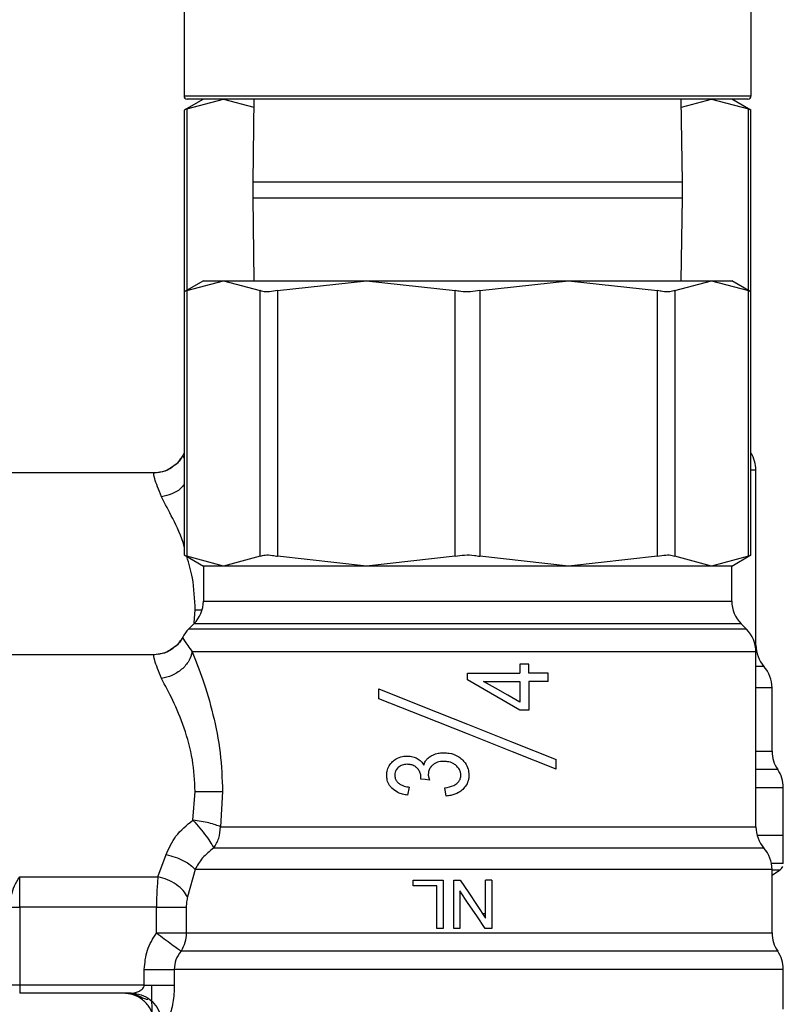
# Model space of a CAD drawing. Extents: x 0.4 to 10.6, y 0.4 to 8.1.
# Drawn here: x 3 to 3.1, y 3.1 to 3.2 of the extents above; entities that cross this region are included whole.
import ezdxf

# ---------------------------------------------------------------- set-up
doc = ezdxf.new("R2010")
doc.units = 0
doc.linetypes.add('SLD-SOLID', pattern=[0])
doc.layers.get('0').update_dxf_attribs({"linetype": 'CONTINUOUS'})

msp = doc.modelspace()

# ---------------------------------------------------------------- linework, layer by layer
at = {"color": 7, "linetype": 'SLD-SOLID'}
for p, q in [((3.01759568465103, 3.212242638043984), (3.01759568465103, 3.197282018870333)), ((3.086887022858245, 3.197282018870333), (3.086887022858245, 3.212242638043984)), ((3.019957870696188, 3.196888311418475), (3.017622377676003, 3.195539902995405)), ((3.017922043547571, 3.195693842550416), (3.022415330307405, 3.196888311418475)), ((3.086493315406386, 3.196888311418475), (3.017989392102888, 3.196888311418475)), ((3.022415330307405, 3.196888311418475), (3.026117682204187, 3.19590410145482)), ((3.026131292713623, 3.196888311418475), (3.025991374329973, 3.186740884642416)), ((3.078491333179302, 3.186740884642416), (3.078351414795651, 3.196888311418475)), ((3.078365025305088, 3.19590410145482), (3.082067377201869, 3.196888311418475)), ((3.082067377201869, 3.196888311418475), (3.086560663961704, 3.195693842550416)), ((3.086860329833272, 3.195539902995405), (3.084524836813086, 3.196888311418475)), ((3.017622377676003, 3.195539902995405), (3.017622377676003, 3.173345034059091)), ((3.086860329833272, 3.173345034059091), (3.086860329833272, 3.195539902995405)), ((3.025991374329973, 3.186740884642416), (3.025991374329973, 3.184840869258222)), ((3.078491333179302, 3.184840869258222), (3.078491333179302, 3.186740884642416)), ((3.025991374329973, 3.184840869258222), (3.026131292713623, 3.174693442482162)), ((3.078351414795651, 3.174693442482162), (3.078491333179302, 3.184840869258222)), ((3.019957870696188, 3.174693442482162), (3.017622377676003, 3.173345034059091)), ((3.017922043547571, 3.173498973614102), (3.022415330307405, 3.174693442482162)), ((3.019957870696188, 3.174693442482162), (3.022415330307405, 3.174693442482162)), ((3.022415330307405, 3.174693442482162), (3.02690861706724, 3.173498973614102)), ((3.022415330307405, 3.174693442482162), (3.03988700047318, 3.174693442482162)), ((3.029039307119993, 3.173498973614102), (3.03988700047318, 3.174693442482162)), ((3.03988700047318, 3.174693442482162), (3.064595707036094, 3.174693442482162)), ((3.03988700047318, 3.174693442482162), (3.050734752492357, 3.173498973614102)), ((3.053748013682906, 3.173498973614102), (3.064595707036094, 3.174693442482162)), ((3.064595707036094, 3.174693442482162), (3.075443400389281, 3.173498973614102)), ((3.064595707036094, 3.174693442482162), (3.082067377201869, 3.174693442482162)), ((3.077574090442035, 3.173498973614102), (3.082067377201869, 3.174693442482162)), ((3.082067377201869, 3.174693442482162), (3.086560663961704, 3.173498973614102)), ((3.082067377201869, 3.174693442482162), (3.084524836813086, 3.174693442482162)), ((3.086860329833272, 3.173345034059091), (3.084524836813086, 3.174693442482162)), ((3.017622377676003, 3.173345034059091), (3.017622377676003, 3.141199328075697)), ((3.017922043547571, 3.173498973614102), (3.017922043547571, 3.141045388520686)), ((3.02690861706724, 3.141045388520686), (3.02690861706724, 3.173498973614102)), ((3.029039307119993, 3.173498973614102), (3.029039307119993, 3.141045388520686)), ((3.050734752492357, 3.141045388520686), (3.050734752492357, 3.173498973614102)), ((3.053748013682906, 3.173498973614102), (3.053748013682906, 3.141045388520686)), ((3.075443400389281, 3.141045388520686), (3.075443400389281, 3.173498973614102)), ((3.077574090442035, 3.173498973614102), (3.077574090442035, 3.141045388520686)), ((3.086560663961704, 3.141045388520686), (3.086560663961704, 3.173498973614102)), ((3.086860329833272, 3.141199328075697), (3.086860329833272, 3.173345034059091)), ((3.017440806440196, 3.153355859642407), (3.017440513110251, 3.153356416969301)), ((3.013938916227664, 3.151219038993808), (2.99456418004627, 3.151219038993808)), ((3.087477554703037, 3.130190156587919), (3.087477554703037, 3.151556779092206)), ((3.017622377676003, 3.141199328075697), (3.019957870696188, 3.139850919652626)), ((3.022415330307405, 3.139850919652626), (3.017922043547571, 3.141045388520686)), ((3.02690861706724, 3.141045388520686), (3.022415330307405, 3.139850919652626)), ((3.03988700047318, 3.139850919652626), (3.029039307119993, 3.141045388520686)), ((3.050734752492357, 3.141045388520686), (3.03988700047318, 3.139850919652626)), ((3.064595707036094, 3.139850919652626), (3.053748013682906, 3.141045388520686)), ((3.075443400389281, 3.141045388520686), (3.064595707036094, 3.139850919652626)), ((3.082067377201869, 3.139850919652626), (3.077574090442035, 3.141045388520686)), ((3.086560663961704, 3.141045388520686), (3.082067377201869, 3.139850919652626)), ((3.084524836813086, 3.139850919652626), (3.086860329833272, 3.141199328075697)), ((3.019957870696188, 3.139850919652626), (3.019957870696188, 3.135576163701638)), ((3.022415330307405, 3.139850919652626), (3.019957870696188, 3.139850919652626)), ((3.03988700047318, 3.139850919652626), (3.022415330307405, 3.139850919652626)), ((3.064595707036094, 3.139850919652626), (3.03988700047318, 3.139850919652626)), ((3.082067377201869, 3.139850919652626), (3.064595707036094, 3.139850919652626)), ((3.084524836813086, 3.139850919652626), (3.082067377201869, 3.139850919652626)), ((3.084524836813086, 3.135576163701638), (3.084524836813086, 3.139850919652626)), ((3.018804790683333, 3.132792286527891), (3.018158232819092, 3.132145787329639)), ((3.086324474690182, 3.132145787329639), (3.085677975491929, 3.132792286527891)), ((3.017440806440196, 3.131160961373099), (3.017440513110251, 3.131161518699994)), ((3.087477554703037, 3.10799525831861), (3.087477554703037, 3.129361880822897)), ((3.013938916227664, 3.1290241407245), (2.99456418004627, 3.1290241407245)), ((3.058619520073516, 3.127847887646009), (3.058619520073516, 3.126753532288096)), ((3.059727309942899, 3.127847887646009), (3.058619520073516, 3.127847887646009)), ((3.059727309942899, 3.126753532288096), (3.059727309942899, 3.127847887646009)), ((3.052241353754638, 3.125934437750346), (3.052241353754638, 3.126753532288096)), ((3.052241353754638, 3.126753532288096), (3.058619520073516, 3.126753532288096)), ((3.058619520073516, 3.122261946841941), (3.052241353754638, 3.125934437750346)), ((3.05418167267324, 3.125759877100219), (3.058619520073516, 3.125759877100219)), ((3.058619520073516, 3.125759877100219), (3.058619520073516, 3.123235450262613)), ((3.062083864053118, 3.126753532288096), (3.059727309942899, 3.126753532288096)), ((3.059727309942899, 3.125759877100219), (3.059727309942899, 3.122261946841941)), ((3.062083864053118, 3.125759877100219), (3.059727309942899, 3.125759877100219)), ((3.062083864053118, 3.125759877100219), (3.062083864053118, 3.126753532288096)), ((3.041414604159506, 3.123649866808571), (3.041414604159506, 3.12483095983115)), ((3.089446091962326, 3.124982083418691), (3.089446033296338, 3.124981966086713)), ((3.089446091962326, 3.117227173004078), (3.089446091962326, 3.124987862018603)), ((3.089446091962326, 3.124983403403442), (3.089446091962326, 3.124983667400392)), ((3.059727309942899, 3.122261946841941), (3.058619520073516, 3.122261946841941)), ((3.063068103349769, 3.1150477608475), (3.063068103349769, 3.116228883203073)), ((3.046514438579117, 3.113825308302709), (3.046527873090587, 3.113979717185631)), ((3.04512464130084, 3.112845087626302), (3.044909806449297, 3.11185814969416)), ((3.049636407847194, 3.111757449524124), (3.049475252375543, 3.112744387456265)), ((3.090824038710835, 3.106927683984654), (3.090824038710835, 3.112779704381615)), ((3.018688690691198, 3.108813648864493), (3.018964890167184, 3.112291867350483)), ((3.02230926219938, 3.112291867350483), (3.022060811736167, 3.10799525831861)), ((3.090824038710835, 3.106927683984654), (3.087625099665252, 3.106927683984654)), ((3.090824038710835, 3.103870247304423), (3.090824038710835, 3.106930441286134)), ((3.088461793999687, 3.105391133735013), (3.086025747474438, 3.105391133735013)), ((3.014413054750375, 3.101875779678017), (3.015420643110629, 3.104597324238502)), ((3.090824038710835, 3.103522768651859), (3.090824038710835, 3.103870247304423)), ((2.99751695660221, 3.101875779678017), (3.014413054750375, 3.101875779678017)), ((2.99751695660221, 3.098199534146319), (2.99751695660221, 3.101875779678017)), ((3.018944122407095, 3.102786950485427), (3.018032980932679, 3.099424949323551)), ((3.089446091962326, 3.102787214482377), (3.089446033296338, 3.102787097150399)), ((3.089446091962326, 3.095032304067764), (3.089446091962326, 3.102792993082289)), ((3.089446091962326, 3.102788505134134), (3.089446091962326, 3.102788769131085)), ((3.089446091962326, 3.102096275797493), (3.090375654557274, 3.102699655493866)), ((3.04557871605533, 3.100768195139594), (3.04557871605533, 3.101465088422357)), ((3.04557871605533, 3.101465088422357), (3.049268630762453, 3.101465088422357)), ((3.048487141123621, 3.100768195139594), (3.04557871605533, 3.100768195139594)), ((3.048487141123621, 3.095559593976466), (3.048487141123621, 3.100768195139594)), ((3.049268630762453, 3.101465088422357), (3.049268630762453, 3.095559593976466)), ((3.050549661297213, 3.095559593976466), (3.050549661297213, 3.101465088422357)), ((3.050549661297213, 3.101465088422357), (3.051351273370255, 3.101465088422357)), ((3.054453061538134, 3.096824462031269), (3.054453061538134, 3.101465088422357)), ((3.05520234354903, 3.101465088422357), (3.054453061538134, 3.101465088422357)), ((3.05520234354903, 3.101465088422357), (3.05520234354903, 3.095559593976466)), ((3.051298884642121, 3.100196172414317), (3.051298884642121, 3.095559593976466)), ((2.99653271730556, 3.098199534146319), (2.99751695660221, 3.098199534146319)), ((3.014232950164292, 3.098199534146319), (2.99751695660221, 3.098199534146319)), ((2.99751695660221, 3.098199534146319), (2.99751695660221, 3.088669830900931)), ((3.014232950164292, 3.095032245401776), (3.014232950164292, 3.098199534146319)), ((3.017870065481359, 3.098199534146319), (3.017870065481359, 3.095032216068781)), ((3.054062346051712, 3.097409097944172), (3.054453061538134, 3.097412764568482)), ((3.049268630762453, 3.095559593976466), (3.048487141123621, 3.095559593976466)), ((3.051298884642121, 3.095559593976466), (3.050549661297213, 3.095559593976466)), ((3.05520234354903, 3.095559593976466), (3.054400731475988, 3.095559593976466)), ((3.01274547401441, 3.088669830900931), (3.01274547401441, 3.090582166142804)), ((3.016402535767721, 3.090582371473765), (3.016402535767721, 3.088669830900931)), ((3.090824038710835, 3.085717054344991), (3.090824038710835, 3.090584835445301)), ((2.99751695660221, 3.088669830900931), (2.99653271730556, 3.088669830900931)), ((3.01274547401441, 3.088669830900931), (2.99751695660221, 3.088669830900931)), ((2.99751695660221, 3.088669830900931), (2.99751695660221, 3.087685562271286)), ((3.011123183421916, 3.087685562271286), (2.99751695660221, 3.087685562271286)), ((3.011638446802883, 3.087763969365521), (3.011729789747681, 3.087635256185759))]:
    msp.add_line(p, q, dxfattribs=at)
at = {"color": 8, "linetype": 'SLD-SOLID'}
for p, q in [((3.01759568465103, 3.197282018870333), (3.086887022858245, 3.197282018870333)), ((3.017922043547571, 3.195693842550416), (3.017922043547571, 3.173518040060511)), ((3.086560663961704, 3.173518040060511), (3.086560663961704, 3.195693842550416)), ((3.052241353754638, 3.186740884642416), (3.025991374329973, 3.186740884642416)), ((3.078491333179302, 3.186740884642416), (3.052241353754638, 3.186740884642416)), ((3.025991374329973, 3.184840869258222), (3.052241353754638, 3.184840869258222)), ((3.052241353754638, 3.184840869258222), (3.078491333179302, 3.184840869258222)), ((3.017440513110251, 3.153356416969301), (3.017622377676003, 3.15300069574529)), ((3.019958457356078, 3.135576163701638), (3.084524836813086, 3.135576163701638)), ((3.018838406295004, 3.132894013352734), (3.018964890167184, 3.134486736286797)), ((3.018964890167184, 3.134486736286797), (3.019727958685485, 3.134486736286797)), ((3.086324474690182, 3.132145787329639), (3.018158819478982, 3.132145787329639)), ((3.085677975491929, 3.132792286527891), (3.018804790683333, 3.132792286527891)), ((3.08738949705362, 3.130190127254924), (3.087477554703037, 3.130190127254924)), ((3.088461793999687, 3.127586032004321), (3.087477554703037, 3.127586032004321)), ((3.090135065336581, 3.115002177374084), (3.087477554703037, 3.115002177374084)), ((3.022060811736167, 3.10799525831861), (3.087477554703037, 3.10799525831861)), ((3.090375654557274, 3.102699655493866), (3.089446091962326, 3.102699655493866))]:
    msp.add_line(p, q, dxfattribs=at)
at = {"color": 7, "linetype": 'SLD-SOLID', "flags": 128}
for points in [[(3.058619520073516, 3.123235450262613), (3.057147766408673, 3.124072643257954), (3.055667682173399, 3.124914588198401), (3.05418167267324, 3.125759877100219)], [(3.041414604159506, 3.12483095983115), (3.046764297026064, 3.122705725715369), (3.052241353754638, 3.120529921517112), (3.05771841048321, 3.11835408798586), (3.063068103349769, 3.116228883203073)], [(3.063068103349769, 3.1150477608475), (3.05771841048321, 3.11717299496328), (3.052241353754638, 3.119348828494533), (3.046764297026064, 3.12152463269279), (3.041414604159506, 3.123649866808571)], [(3.04757523699135, 3.113711173621203), (3.047044251125343, 3.113768314294442), (3.046514438579117, 3.113825308302709)], [(3.051351273370255, 3.101465088422357), (3.052385554755482, 3.099917684964761), (3.053419777474719, 3.098370428172136), (3.054453061538134, 3.096824462031269)], [(3.054400731475988, 3.095559593976466), (3.053367388746585, 3.097104240132582), (3.052333166027347, 3.098650147607461), (3.051298884642121, 3.100196172414317)]]:
    msp.add_lwpolyline(points, dxfattribs=at)
at = {"color": 8, "linetype": 'SLD-SOLID', "flags": 128}
msp.add_lwpolyline([(3.090135065336581, 3.092807279104776), (3.089904097338076, 3.092807279104776), (3.088963388205228, 3.092807279104776), (3.087315695239518, 3.092807279104776), (3.084992815406958, 3.092807279104776), (3.082039452191128, 3.092807279104776), (3.078512452935324, 3.092807279104776), (3.074479635522775, 3.092807279104776), (3.070018791054831, 3.092807279104776), (3.06521568920734, 3.092807279104776), (3.060162787578891, 3.092807279104776), (3.054957413045155, 3.092807279104776), (3.049699767115263, 3.092807279104776), (3.044491048620157, 3.092807279104776), (3.039431517734956, 3.092807279104776), (3.034618560001321, 3.092807279104776), (3.030144867681797, 3.092807279104776), (3.026096621114153, 3.092807279104776), (3.022551611399741, 3.092807279104776), (3.01957818441569, 3.092807279104776), (3.017233598167217, 3.092807308437771)], dxfattribs=at)
at = {"color": 7, "linetype": 'SLD-SOLID'}
for centre, radius, start, end in [((3.017989390695098, 3.197282021404704), 0.0003937007874013077, 180, 270.0000000000008), ((3.086493327702972, 3.197282021404704), 0.0003937007874013077, 270.0000000000008, 0), ((3.02094214660061, 3.151556771159134), 0.003937007874015988, 147.4821316905587, 152.8308521185519), ((3.08354057179746, 3.151556771159134), 0.003937007874015741, 0, 32.51786830944481), ((3.01602088675809, 3.135576169288071), 0.003937007874015297, 315.000008941956, 0), ((3.08846183163998, 3.135576169288071), 0.003937007874016185, 180, 224.9999910580411), ((3.02094214660061, 3.12936188926937), 0.003937007874016212, 134.9999951922147, 152.8308521185461), ((3.08354057179746, 3.12936188926937), 0.003937007874015897, 0, 45.00000480778985), ((3.091414587545491, 3.130190139881673), 0.003937007874015297, 179.9999999742131, 221.4018783778415), ((3.085509075734468, 3.124981968009429), 0.003937007874015618, 0.02469598110274651, 41.47684282358843), ((3.093383091482499, 3.117227107598208), 0.003937007874015552, 179.9760612427592, 214.4116293749833), ((3.086887028490373, 3.112777243600177), 0.003937007874015878, 0.0200380376240187, 34.41138796197431), ((3.091414587545491, 3.107995257991909), 0.003937007874015332, 179.9999999742131, 221.4018783778463), ((3.085509075734468, 3.102787086119665), 0.003937007874015618, 0.02469598110274651, 41.47684282358843), ((3.089839784395885, 3.103525234475767), 0.0009842519685044147, 302.9868349947538, 338.6636528349255), ((3.093383091482499, 3.095032225708444), 0.003937007874015553, 179.9760612427463, 214.411629374978), ((3.086887028490373, 3.090582361710413), 0.003937007874015878, 0.0200380376240187, 34.41138796197431)]:
    msp.add_arc(centre, radius, start, end, dxfattribs=at)
for points, knots in [([(3.01792204354757, 3.195693842550416), (3.017797711893409, 3.195629963763592), (3.017636828944259, 3.195547305749578), (3.017625053060769, 3.195541273478285), (3.017622377676003, 3.195539902995405)], [0, 0, 0, 0, 0.7728081491519224, 0.9999999999999999, 0.9999999999999999, 0.9999999999999999, 0.9999999999999999]), ([(3.086860329833272, 3.195539902995405), (3.086828524185344, 3.195556119269909), (3.086787367385043, 3.195577103277935), (3.086602636327298, 3.195672229187231), (3.086560663961704, 3.195693842550416)], [0, 0, 0, 0, 0.7727920464120537, 0.9999999999999999, 0.9999999999999999, 0.9999999999999999, 0.9999999999999999]), ([(3.017922043547571, 3.173498973614102), (3.017797711882138, 3.173435068415888), (3.017636826056898, 3.173352374755218), (3.017625052658095, 3.17334639312007), (3.017622377676003, 3.173345034059091)], [0, 0, 0, 0, 0.7727944040252874, 1, 1, 1, 1]), ([(3.029039307119993, 3.173498973614102), (3.028688053081265, 3.173437922788207), (3.02798524504246, 3.173315769000682), (3.027280877977641, 3.173352003491444), (3.027009828986339, 3.173459014736474), (3.02690861706724, 3.173498973614102)], [0, 0, 0, 0, 0.3850154661905066, 0.7703597250655138, 1, 1, 1, 1]), ([(3.053748013682906, 3.173498973614102), (3.053370127006611, 3.173437922547452), (3.052614044933776, 3.173315770537558), (3.051546906017766, 3.173352003801411), (3.050955565204473, 3.173459014663086), (3.050734752492357, 3.173498973614102)], [0, 0, 0, 0, 0.3850234568489102, 0.7703614644409456, 1, 1, 1, 1]), ([(3.077574090442035, 3.173498973614102), (3.077390940104659, 3.17343792189615), (3.077024482112923, 3.173315766019874), (3.076219718092397, 3.17335201391808), (3.075654483158966, 3.173459014896757), (3.075443400389281, 3.173498973614102)], [0, 0, 0, 0, 0.3850013159860956, 0.7703333288575666, 1, 1, 1, 1]), ([(3.086860329833271, 3.173345034059091), (3.086828518729859, 3.173361226739026), (3.08678735399645, 3.173382180660178), (3.08660263631722, 3.173477349040311), (3.086560663961703, 3.173498973614102)], [0, 0, 0, 0, 0.7727756450189192, 1, 1, 1, 1]), ([(3.017165134958109, 3.15298837588761), (3.017014973062135, 3.15272910120339), (3.016814146739933, 3.15238234758168), (3.016478149254842, 3.152179247800625), (3.016393383873444, 3.152128009826633)], [0, 0, 0, 0, 0.7477201908990438, 1, 1, 1, 1]), ([(3.017440102448329, 3.153356651633258), (3.017220656263998, 3.152964907019664), (3.01695111499216, 3.152483735101791), (3.016496575844623, 3.152196450410289), (3.01641209832392, 3.152143057652799)], [0, 0, 0, 0, 0.814146875663229, 1, 1, 1, 1]), ([(3.014842079127583, 3.148305216654532), (3.014504828925491, 3.149154109647854), (3.013841275393698, 3.150824341245462), (3.013906729221161, 3.151088928071188), (3.013938916227664, 3.151219038993808)], [0, 0, 0, 0, 0.5082486731404731, 1, 1, 1, 1]), ([(3.01641209832392, 3.152143057652799), (3.016262567697418, 3.152012428253422), (3.015840371485112, 3.151643599212022), (3.014978042932754, 3.151304191527788), (3.014278379386027, 3.151246856725742), (3.013938916227664, 3.151219038993808)], [0, 0, 0, 0, 0.2201686364792926, 0.6216409745936488, 1, 1, 1, 1]), ([(3.016393383873444, 3.152128009826633), (3.016114862059641, 3.151912824645442), (3.015495333995924, 3.151434178980952), (3.014719864875945, 3.151305709486116), (3.014293024136979, 3.151234996142803)], [0, 0, 0, 0, 0.4495709397453114, 1, 1, 1, 1]), ([(3.01641209832392, 3.152143057652799), (3.016139668157673, 3.151929179366963), (3.015530948989569, 3.151451288779357), (3.014765897535454, 3.151315083282789), (3.014343242223522, 3.151239836086892)], [0, 0, 0, 0, 0.4475465543425188, 1, 1, 1, 1]), ([(3.017622377676003, 3.141199328075697), (3.017654187825987, 3.141183109482526), (3.01769535117293, 3.141162122106549), (3.01788007119029, 3.141067001880113), (3.01792204354757, 3.141045388520686)], [0, 0, 0, 0, 0.7727785116071408, 1, 1, 1, 1]), ([(3.02690861706724, 3.141045388520686), (3.027091764156645, 3.141106439371905), (3.027458222391806, 3.141228595761424), (3.028263032738383, 3.141192355628037), (3.028828246619968, 3.141085347267103), (3.029039307119993, 3.141045388520686)], [0, 0, 0, 0, 0.3850022401813084, 0.7703493510503832, 0.9999999999999999, 0.9999999999999999, 0.9999999999999999, 0.9999999999999999]), ([(3.050734752492357, 3.141045388520686), (3.051112619988097, 3.141106439834159), (3.051868681598755, 3.14122859523233), (3.052935817023478, 3.141192352442916), (3.053527181411168, 3.141085347287363), (3.053748013682906, 3.141045388520686)], [0, 0, 0, 0, 0.3850053670032309, 0.7703435229797806, 1, 1, 1, 1]), ([(3.075443400389281, 3.141045388520686), (3.075794654428009, 3.141106439346581), (3.076497462466814, 3.141228593134106), (3.077201829531633, 3.141192358643344), (3.077472878522935, 3.141085347398314), (3.077574090442035, 3.141045388520686)], [0, 0, 0, 0, 0.3850154661905066, 0.7703597250655138, 1, 1, 1, 1]), ([(3.086560663961704, 3.141045388520686), (3.086684995627136, 3.1411092937189), (3.086845881452376, 3.141191987379569), (3.086857654851179, 3.141197969014718), (3.086860329833271, 3.141199328075697)], [0, 0, 0, 0, 0.7727944040252874, 1, 1, 1, 1]), ([(3.01716513495811, 3.130793506951297), (3.0170149756664, 3.130534220266029), (3.016814154185869, 3.130187452940313), (3.016478149397478, 3.12998434944169), (3.016393383873444, 3.129933111557325)], [0, 0, 0, 0, 0.7477252498702553, 1, 1, 1, 1]), ([(3.017440102448328, 3.131161782696944), (3.017220659043183, 3.130770025967155), (3.016951122086399, 3.130288840776482), (3.016496575912787, 3.130001552099462), (3.01641209832392, 3.129948159383491)], [0, 0, 0, 0, 0.8141495984973266, 1, 1, 1, 1]), ([(3.017440513110251, 3.131161518699994), (3.017454698541893, 3.131095542184239), (3.01748329166056, 3.13096255544179), (3.018226377900942, 3.129898157786175), (3.018600809039747, 3.129361822156909)], [0, 0, 0, 0, 0.4961134812382142, 0.9999999999999999, 0.9999999999999999, 0.9999999999999999, 0.9999999999999999]), ([(3.01641209832392, 3.129948159383491), (3.016262566574362, 3.129817540956892), (3.01584035875331, 3.129448735526293), (3.014978042622575, 3.129109328105897), (3.014278379723028, 3.129051969876364), (3.013938916227664, 3.1290241407245)], [0, 0, 0, 0, 0.2201630131429677, 0.6216375206638008, 1, 1, 1, 1]), ([(3.016393383873444, 3.129933111557325), (3.01611486032586, 3.129717940008271), (3.015495321129383, 3.12923931904512), (3.014719862948946, 3.129110825263443), (3.014293024136979, 3.129040097873495)], [0, 0, 0, 0, 0.4495656597162622, 1, 1, 1, 1]), ([(3.01641209832392, 3.129948159383491), (3.016139668639659, 3.129734279369635), (3.01553095258725, 3.129256386521517), (3.014765898077032, 3.129120202357242), (3.014343242223522, 3.129044967150578)], [0, 0, 0, 0, 0.4475480532888019, 1, 1, 1, 1]), ([(3.018600809039747, 3.129361822156909), (3.018486234718014, 3.128988327283317), (3.018249662905712, 3.128217139134046), (3.01735012252274, 3.12719227693719), (3.016165329187037, 3.126414117370642), (3.015273841607545, 3.126209464538604), (3.014842079127583, 3.126110347718218)], [0, 0, 0, 0, 0.2421557445209549, 0.5000005452719373, 0.7578418258209161, 1, 1, 1, 1]), ([(3.087477026709136, 3.129361880822897), (3.087358716626106, 3.129361880840028), (3.087122095156397, 3.129361880874288), (3.085380295774031, 3.129361880617336), (3.082680833901021, 3.129361881593744), (3.079007778246022, 3.129361877945039), (3.074502882377989, 3.129361891563486), (3.069299898951534, 3.129361840738467), (3.063563655849546, 3.129361854422097), (3.057472998844816, 3.129361850512505), (3.051218666592216, 3.129361852467301), (3.044996427926563, 3.129361848557711), (3.039000471173019, 3.129361862241176), (3.033420300257256, 3.129361811416734), (3.028423534639868, 3.129361825033779), (3.024192316502891, 3.129361821389752), (3.020763092506546, 3.129361822348699), (3.019321573014411, 3.129361822220839), (3.018600809039747, 3.129361822156909)], [0, 0, 0, 0, 0.06249978466577936, 0.1250002580111822, 0.1874997425170385, 0.2499997879389363, 0.3124999266064087, 0.3749999988149669, 0.4375000235722091, 0.4999997808760303, 0.5624998198000796, 0.625000211569892, 0.6874998900990038, 0.7500001805816296, 0.812499704260409, 0.8750002285112519, 0.9374997475775446, 0.9999999999999999, 0.9999999999999999, 0.9999999999999999, 0.9999999999999999]), ([(3.018600809039747, 3.129361822156909), (3.019029747052516, 3.128280018821641), (3.019897000395817, 3.126092762082035), (3.021181718503382, 3.121815187318987), (3.022122725247665, 3.117145050755558), (3.02224813182134, 3.11388231328369), (3.022309262199379, 3.112291867350483)], [0, 0, 0, 0, 0.2524786964495428, 0.5104770085400153, 0.7613783340855091, 1, 1, 1, 1]), ([(3.014842079127583, 3.126110347718218), (3.014504829044713, 3.126959243301652), (3.013841274118954, 3.128629484094622), (3.013906728746213, 3.128894043135239), (3.013938916227664, 3.1290241407245)], [0, 0, 0, 0, 0.5082474257642066, 1, 1, 1, 1]), ([(3.018964890167184, 3.112291867350483), (3.018892689164177, 3.113611166547666), (3.018743161272665, 3.116343428136971), (3.017653380346531, 3.120164742429037), (3.016230008689501, 3.1235672054656), (3.015301215719862, 3.125269058866401), (3.014842079127583, 3.126110347718218)], [0, 0, 0, 0, 0.2345724314508496, 0.4857982523838382, 0.7458111270623441, 1, 1, 1, 1]), ([(3.043083651545194, 3.11596031030565), (3.043222799853398, 3.116075968684791), (3.043577091785739, 3.116370451824155), (3.044217954292545, 3.116608307308057), (3.04470298004258, 3.116634113869081), (3.044909806449297, 3.116645118394689)], [0, 0, 0, 0, 0.2705903296411465, 0.6889625321252558, 1, 1, 1, 1]), ([(3.044909806449297, 3.116645118394689), (3.04502012257033, 3.116641387985104), (3.045240819945418, 3.116633924963421), (3.045648931793294, 3.116560780520953), (3.04592419378628, 3.116431476169567), (3.046098203387501, 3.116349735140315)], [0, 0, 0, 0, 0.2688043527951218, 0.5377674134941455, 1, 1, 1, 1]), ([(3.046098203387501, 3.116349735140315), (3.046182454909929, 3.116297465750311), (3.046350998443743, 3.116192901851076), (3.046645800042166, 3.115937852025659), (3.046805870042123, 3.115695711183598), (3.046910551336522, 3.1155373578583)], [0, 0, 0, 0, 0.2569816664073333, 0.5140868311161457, 1, 1, 1, 1]), ([(3.046910551336522, 3.1155373578583), (3.046935085358438, 3.115617212593595), (3.046984173153144, 3.115776986350456), (3.047116375987141, 3.116057384486878), (3.047262158126955, 3.116228747714836), (3.047353655551077, 3.116336300628844)], [0, 0, 0, 0, 0.2711738057106849, 0.5425659172298082, 0.9999999999999999, 0.9999999999999999, 0.9999999999999999, 0.9999999999999999]), ([(3.047353655551077, 3.116336300628844), (3.047421666339616, 3.116398086533745), (3.047557640778974, 3.11652161552024), (3.047834094031767, 3.116696581461548), (3.048049579143183, 3.116788015535771), (3.048180611331347, 3.116843614768308)], [0, 0, 0, 0, 0.2817081759374954, 0.5632211022424329, 1, 1, 1, 1]), ([(3.048180611331347, 3.116843614768308), (3.048280361196402, 3.116877706108696), (3.048479840022576, 3.116945881645169), (3.048865626005479, 3.117022772986663), (3.04915275214596, 3.117034099608731), (3.049334278004091, 3.117041260485088)], [0, 0, 0, 0, 0.2689313937804798, 0.5378064293455251, 1, 1, 1, 1]), ([(3.049334278004091, 3.117041260485088), (3.049559076732537, 3.117031092053992), (3.050140611499852, 3.117004787206753), (3.050927433301483, 3.116742452291164), (3.051377465270298, 3.11637852997734), (3.051548156429178, 3.116240499068886)], [0, 0, 0, 0, 0.2811677195952583, 0.7273564469068636, 0.9999999999999999, 0.9999999999999999, 0.9999999999999999, 0.9999999999999999]), ([(3.051548156429178, 3.116240499068886), (3.051686426870682, 3.116098341835376), (3.052018259669888, 3.115757181192436), (3.052351226545155, 3.115093807899933), (3.052390749548852, 3.114572269620894), (3.052409197149029, 3.114328838485885)], [0, 0, 0, 0, 0.2758453767485685, 0.6619964651792124, 1, 1, 1, 1]), ([(3.042358539921746, 3.114295281540205), (3.042368201739902, 3.114462543631852), (3.042391360341778, 3.114863457427461), (3.042625993518495, 3.115461951574451), (3.04293294564624, 3.115796201743787), (3.043083651545194, 3.11596031030565)], [0, 0, 0, 0, 0.2670721898343429, 0.6401505820753891, 1, 1, 1, 1]), ([(3.043773622241261, 3.115243587918622), (3.0437075402929, 3.115176453791352), (3.043549084509761, 3.115015475022179), (3.043382121706963, 3.114692931589324), (3.043361959447777, 3.114433822489449), (3.043352224442617, 3.114308716051675)], [0, 0, 0, 0, 0.2700561538777294, 0.6475589841955128, 1, 1, 1, 1]), ([(3.044882996092346, 3.115631340772601), (3.044769519732008, 3.11562643665022), (3.044467704941748, 3.11561339308182), (3.044074650241565, 3.115485478592042), (3.043850065188567, 3.115305013553392), (3.043773622241261, 3.115243587918622)], [0, 0, 0, 0, 0.2844022758003293, 0.7564290303671608, 1, 1, 1, 1]), ([(3.046084710210042, 3.115168055457846), (3.045990060318065, 3.115251777002036), (3.045767263781783, 3.115448849282498), (3.045341926709062, 3.115607202406416), (3.04502831144891, 3.115623697623155), (3.044882996092346, 3.115631340772601)], [0, 0, 0, 0, 0.283856863173353, 0.6681711367360954, 1, 1, 1, 1]), ([(3.046527873090587, 3.113979717185631), (3.046530236408296, 3.114097979639095), (3.046535730481081, 3.114372907772775), (3.046393664703186, 3.114800106010172), (3.046188975053747, 3.115043881210492), (3.046084710210042, 3.115168055457846)], [0, 0, 0, 0, 0.270262049842321, 0.6282859757352237, 1, 1, 1, 1]), ([(3.047972992396445, 3.115528733957924), (3.04788922283605, 3.115447507335575), (3.047691082735507, 3.115255382045161), (3.047479450953684, 3.114869627585112), (3.04745348771272, 3.114559278209672), (3.047440950542638, 3.114409416221711)], [0, 0, 0, 0, 0.2747096864421058, 0.6497706880058332, 1, 1, 1, 1]), ([(3.049354400438302, 3.11598717932859), (3.049212063140978, 3.115981335401821), (3.048830525955137, 3.115965670671522), (3.048341778508612, 3.115813212060316), (3.048062369629891, 3.115597678706462), (3.047972992396445, 3.115528733957924)], [0, 0, 0, 0, 0.2881090688090975, 0.7722805293915748, 1, 1, 1, 1]), ([(3.050846511201311, 3.115485555790055), (3.050722935842292, 3.115578096098135), (3.050412487818785, 3.115810577362735), (3.049883588221488, 3.115965450659868), (3.049503172155795, 3.115981070700486), (3.049354400438302, 3.11598717932859)], [0, 0, 0, 0, 0.2870737900495253, 0.7211914367824611, 0.9999999999999999, 0.9999999999999999, 0.9999999999999999, 0.9999999999999999]), ([(3.051415571294147, 3.114308716051675), (3.051407608792427, 3.11442742872634), (3.051388942758795, 3.114705720004136), (3.051202789674841, 3.115129882812595), (3.050967953390122, 3.115364319992518), (3.050846511201311, 3.115485555790055)], [0, 0, 0, 0, 0.2642781808434514, 0.6195321000718685, 1, 1, 1, 1]), ([(3.043001401828684, 3.112702470607159), (3.042899464983047, 3.112818730493508), (3.042644158483301, 3.113109909845385), (3.042399795364128, 3.113663601593679), (3.04237144795496, 3.114097641053041), (3.042358539921746, 3.114295281540205)], [0, 0, 0, 0, 0.2657854081054695, 0.6656743379099318, 1, 1, 1, 1]), ([(3.043352224442617, 3.114308716051675), (3.043358228713972, 3.114209497435777), (3.043372161126336, 3.113979268888606), (3.043514876418698, 3.11362981675421), (3.043700407877061, 3.113439347557567), (3.043795328657173, 3.113341900553743)], [0, 0, 0, 0, 0.2700044768684513, 0.6265229350063871, 1, 1, 1, 1]), ([(3.047440950542638, 3.114409416221711), (3.047444894522489, 3.114336996362666), (3.047452773834729, 3.114192315430383), (3.047501641795261, 3.113958856303749), (3.047548724209905, 3.113800401684705), (3.04757523699135, 3.113711173621203)], [0, 0, 0, 0, 0.3045150803276951, 0.6083624891962921, 1, 1, 1, 1]), ([(3.049475252375543, 3.112744387456265), (3.049844760232141, 3.112817993014302), (3.05039942772002, 3.112928482166944), (3.051003436497434, 3.113310706258206), (3.051295870919911, 3.113684476596823), (3.051404652872757, 3.114026710015438), (3.051412817318628, 3.114237585098573), (3.051415571294147, 3.114308716051675)], [0, 0, 0, 0, 0.4102704980979429, 0.6158562056734059, 0.7687528650542175, 0.9219972845247498, 1, 1, 1, 1]), ([(3.052409197149029, 3.114328838485885), (3.052399649335591, 3.114154654140802), (3.052376145123119, 3.113725857968463), (3.052134773039742, 3.113096348726082), (3.051811736336403, 3.112739940630822), (3.051660501798022, 3.112573082768525)], [0, 0, 0, 0, 0.2667747498717375, 0.6567294642151973, 1, 1, 1, 1]), ([(3.044909806449297, 3.11185814969416), (3.044705367145352, 3.111894840647532), (3.044303709744735, 3.11196692655603), (3.043629044450389, 3.112197809695251), (3.04323631167653, 3.11251358952431), (3.043001401828684, 3.112702470607159)], [0, 0, 0, 0, 0.2940707138298045, 0.5777542587686347, 1, 1, 1, 1]), ([(3.043795328657173, 3.113341900553743), (3.043909487100407, 3.113257758947918), (3.044129847885737, 3.113095339859033), (3.044584172736978, 3.112928868578014), (3.044919217504495, 3.112876931478679), (3.04512464130084, 3.112845087626302)], [0, 0, 0, 0, 0.2937151102869656, 0.5669601873746741, 1, 1, 1, 1]), ([(3.051660501798022, 3.112573082768525), (3.051494895586487, 3.112436552036064), (3.051067894458763, 3.112084519487348), (3.050346279585512, 3.111838952858665), (3.049824330588086, 3.11177902571767), (3.049636407847194, 3.111757449524124)], [0, 0, 0, 0, 0.2884816195935009, 0.7438246171562382, 1, 1, 1, 1]), ([(3.018964890167184, 3.112291867350483), (3.019280148787362, 3.112291867350483), (3.019929268407066, 3.112291867350483), (3.02085912274947, 3.112291867350483), (3.02170381462495, 3.112291867350483), (3.022107921640649, 3.112291867350483), (3.02230926219938, 3.112291867350483)], [0, 0, 0, 0, 0.2366168099664012, 0.4871956034520126, 0.7445025210915549, 1, 1, 1, 1]), ([(3.015420643110629, 3.104597324238502), (3.015757881195951, 3.105378680247027), (3.016456717588973, 3.106997833119821), (3.017927608753717, 3.108194472690871), (3.018688690691198, 3.108813648864493)], [0, 0, 0, 0, 0.4825708687884107, 0.9999999999999999, 0.9999999999999999, 0.9999999999999999, 0.9999999999999999]), ([(3.022060811736167, 3.10799525831861), (3.021869191039772, 3.108076958585087), (3.021482922273419, 3.108241649882719), (3.020652096494359, 3.108471796860769), (3.01970385964116, 3.108673416511381), (3.019025307585667, 3.108767149629848), (3.018688690691198, 3.108813648864493)], [0, 0, 0, 0, 0.2480455633987885, 0.5000099445171887, 0.7519643505905007, 1, 1, 1, 1]), ([(3.018688690691197, 3.108813648864493), (3.018971498549817, 3.1084919106819), (3.019544372109367, 3.107840177385645), (3.02031432084965, 3.10685203779905), (3.020927801952721, 3.105971140678105), (3.021121833204655, 3.105583105006171), (3.021217781474924, 3.105391221733997)], [0, 0, 0, 0, 0.2451647614898224, 0.4966213112908511, 0.7510797152981001, 1, 1, 1, 1]), ([(3.021217781474925, 3.105391221733997), (3.021460130690618, 3.105780283957756), (3.021944832276186, 3.106558413468934), (3.022022151748455, 3.10751630795756), (3.022060811736167, 3.10799525831861)], [0, 0, 0, 0, 0.4999967462625282, 1, 1, 1, 1]), ([(3.090824038710835, 3.106927683984654), (3.090653131004018, 3.106927683984654), (3.090311315405244, 3.106927683984654), (3.089018890397547, 3.106927683984653), (3.08775127649125, 3.106927683984654), (3.087682475002447, 3.106927683984654)], [0, 0, 0, 0, 0.4860521226594076, 0.9721047718455098, 1, 1, 1, 1]), ([(3.021217781474925, 3.105391221733997), (3.020727420662284, 3.105007767905507), (3.019738933654943, 3.104234787851623), (3.019210443398898, 3.103272083885815), (3.018944122407095, 3.102786950485427)], [0, 0, 0, 0, 0.4960720869357222, 1, 1, 1, 1]), ([(3.086025747474438, 3.105391133735013), (3.085355649908552, 3.105391133496419), (3.084015460921211, 3.105391133019232), (3.081213103359351, 3.105391136598116), (3.077895622282075, 3.105391122998324), (3.074067888677155, 3.105391173818445), (3.06981999241926, 3.105391160136134), (3.065230202472826, 3.105391164045062), (3.060388618570974, 3.105391162091665), (3.055388898244412, 3.10539116599633), (3.050328133932688, 3.105391152330922), (3.045304500411909, 3.105391203087434), (3.040415305840572, 3.105391189725645), (3.035756313551201, 3.10539119241611), (3.031414139028832, 3.105391195015968), (3.027487537872291, 3.105391181926112), (3.023998024481646, 3.105391231685961), (3.022144527966155, 3.105391225051314), (3.021217781474925, 3.105391221733997)], [0, 0, 0, 0, 0.06250037050677297, 0.1250001679188773, 0.1875003869212409, 0.2500001615166503, 0.3125003726004634, 0.3750004244721846, 0.437500460303938, 0.4999999921718339, 0.5625006356560472, 0.6250002516425025, 0.6875006043346915, 0.7500001736703212, 0.8125003324806903, 0.8749999227073079, 0.937500080487715, 1, 1, 1, 1]), ([(3.015420643110629, 3.104597324238502), (3.015791860527319, 3.104507051645154), (3.016545829359001, 3.104323701622556), (3.017576605567477, 3.103874393998959), (3.018430065304829, 3.103348299549597), (3.01877598418307, 3.102970600108013), (3.018944181073084, 3.102786950485427)], [0, 0, 0, 0, 0.2492625605142863, 0.506269892206637, 0.7599325337232739, 1, 1, 1, 1]), ([(2.99653271730556, 3.099671170479184), (2.996620653236151, 3.100039139131389), (2.996793556418731, 3.100762653974834), (2.997278599204703, 3.101509009318032), (2.99751695660221, 3.101875779678017)], [0, 0, 0, 0, 0.5085848003524314, 0.9999999999999999, 0.9999999999999999, 0.9999999999999999, 0.9999999999999999]), ([(3.014413054750375, 3.101875779678017), (3.014360546540513, 3.101310838882804), (3.014256840145479, 3.100195051971905), (3.014240806869631, 3.098859081404457), (3.014232891498303, 3.098199534146319)], [0, 0, 0, 0, 0.506316026558482, 1, 1, 1, 1]), ([(3.018032980932679, 3.099424949323551), (3.017880291744448, 3.099688323697393), (3.017567039408696, 3.100228654278351), (3.016686155771399, 3.10096389315179), (3.015600184246078, 3.101560319193472), (3.014802080184944, 3.101772382733272), (3.014413054750375, 3.101875750345022)], [0, 0, 0, 0, 0.2437181383840378, 0.5000044665772685, 0.7562836863697341, 1, 1, 1, 1]), ([(3.089446033296338, 3.102787097150399), (3.089342453982713, 3.102787084992523), (3.089135295503439, 3.102787060676787), (3.087515041106774, 3.102787067046929), (3.084983829902874, 3.102787078039922), (3.081517728340989, 3.102787027697499), (3.077238924380103, 3.102787042076393), (3.072260151219036, 3.102787034903262), (3.066722480626886, 3.102787049217127), (3.060779978019454, 3.102786999134872), (3.054598930880143, 3.102787009151473), (3.048352089049983, 3.10278701916744), (3.042213596192461, 3.10278696908685), (3.036356557926271, 3.102786983395649), (3.030938591177098, 3.102786976241207), (3.026133763184731, 3.102786990549933), (3.021991667306636, 3.10278694046926), (3.019959971187986, 3.102786947146703), (3.018944122407095, 3.102786950485427)], [0, 0, 0, 0, 0.06249997054120669, 0.1249998517943687, 0.187499645709369, 0.2499998729471714, 0.3125000716955468, 0.3749995324519351, 0.4374997867595823, 0.4999996131907379, 0.5625000703921957, 0.6249995774429659, 0.6874995923399914, 0.7499995407234373, 0.8125001564599053, 0.874999838399017, 0.9374998748051692, 1, 1, 1, 1]), ([(3.018032980932679, 3.099424949323551), (3.017985896440928, 3.099238268549653), (3.017891678277505, 3.098864712013118), (3.017877272253289, 3.098421337246053), (3.017870065481359, 3.098199534146319)], [0, 0, 0, 0, 0.4997390104039693, 1, 1, 1, 1]), ([(3.014232891498303, 3.098199534146319), (3.014619692699835, 3.098199534146319), (3.015393264402779, 3.098199534146319), (3.016448096158707, 3.098199534146319), (3.017334547466015, 3.098199534146319), (3.017691563058731, 3.098199534146319), (3.017870065481359, 3.098199534146319)], [0, 0, 0, 0, 0.2500113154695843, 0.5000027877290594, 0.7500089197274001, 1, 1, 1, 1]), ([(3.01274547401441, 3.090582166142804), (3.012813069362412, 3.091378713459552), (3.012949118537162, 3.092981924454034), (3.013803209832203, 3.094345936086478), (3.014232950164292, 3.095032245401776)], [0, 0, 0, 0, 0.4968449689334143, 1, 1, 1, 1]), ([(3.014232891498303, 3.095032245401776), (3.014619692699828, 3.095032244528737), (3.015393264402756, 3.095032242782732), (3.016448096158912, 3.095032255877235), (3.017334547465854, 3.095032206117123), (3.017691563058697, 3.095032212751628), (3.017870065481359, 3.095032216068781)], [0, 0, 0, 0, 0.2500113154494372, 0.5000027876887669, 0.7500089197475456, 1, 1, 1, 1]), ([(3.014232950164292, 3.095032245401776), (3.014556877632229, 3.094792104932075), (3.015215926702588, 3.094303525330228), (3.016109483352694, 3.093640970205545), (3.016839300521517, 3.093099747119194), (3.017103335923101, 3.092903920018701), (3.017233598167217, 3.092807308437771)], [0, 0, 0, 0, 0.24575461632807, 0.5000019061631228, 0.7533252231861226, 0.9999999999999999, 0.9999999999999999, 0.9999999999999999, 0.9999999999999999]), ([(3.017870065481359, 3.095032216068781), (3.017841735715553, 3.094635337395882), (3.017785076733947, 3.093841587755267), (3.017417423166483, 3.093152065979132), (3.017233598167217, 3.092807308437771)], [0, 0, 0, 0, 0.5000048536619651, 1, 1, 1, 1]), ([(3.017870065481359, 3.095032216068781), (3.018783453435465, 3.095032212745679), (3.020610239936132, 3.095032206099438), (3.024552882355926, 3.095032255946442), (3.029238114516764, 3.095032242524985), (3.034620032813688, 3.095032246364316), (3.040515550833934, 3.095032244428419), (3.046757740603602, 3.095032248332644), (3.053160990117737, 3.095032234651694), (3.059537245800467, 3.095032285471435), (3.065698744351647, 3.095032271871405), (3.071463826730399, 3.095032275451623), (3.076663424842729, 3.095032274730722), (3.081142466390089, 3.095032274034104), (3.084776258314752, 3.09503227754148), (3.087430950330692, 3.09503226420857), (3.089128322606887, 3.095032314032625), (3.089340168549669, 3.095032307389394), (3.089446091962326, 3.095032304067764)], [0, 0, 0, 0, 0.06249989548465087, 0.1250005157732615, 0.1875001894911512, 0.2500000224509138, 0.3125002063272395, 0.3750002689941405, 0.4375000287063866, 0.4999999689080909, 0.5625001169327998, 0.624999887074674, 0.6874998164238676, 0.7499998339917981, 0.8124997695612772, 0.8750000118768819, 0.9374997455684914, 1, 1, 1, 1]), ([(3.017233598167217, 3.092807308437771), (3.016993565259573, 3.092468248791779), (3.016522709540206, 3.091803139265385), (3.016442067899361, 3.090983952884108), (3.016402535767721, 3.090582371473765)], [0, 0, 0, 0, 0.5097801678325085, 1, 1, 1, 1]), ([(3.01274547401441, 3.090582166142804), (3.01313665628926, 3.090582173301492), (3.013919023184429, 3.090582187618911), (3.014983500163798, 3.090582256236923), (3.015873871867861, 3.090582312283914), (3.016226314588481, 3.090582351743828), (3.016402535767721, 3.090582371473765)], [0, 0, 0, 0, 0.249999266457259, 0.5000000318724525, 0.7500002728149251, 1, 1, 1, 1]), ([(3.090824038710835, 3.090582459472749), (3.090713122195419, 3.090582458583866), (3.090491290316685, 3.090582456806111), (3.088713945297937, 3.090582470139175), (3.085934786000476, 3.09058241947347), (3.082131793554642, 3.090582432805042), (3.07744608319968, 3.090582430144786), (3.07200951781151, 3.090582427454322), (3.065985641560765, 3.090582440876521), (3.059553045486865, 3.0905823898784), (3.052903095887417, 3.090582404450496), (3.04623355334781, 3.090582397160092), (3.039742262338998, 3.090582411749746), (3.033623975339227, 3.090582360682011), (3.028053713956329, 3.090582374364407), (3.023223091157194, 3.090582370702931), (3.019178568283232, 3.090582371666474), (3.017327880148537, 3.090582371538002), (3.016402535767721, 3.090582371473765)], [0, 0, 0, 0, 0.06250043650606059, 0.1250002238148217, 0.1875000440785305, 0.250000399745153, 0.3125000578683589, 0.3749999239297011, 0.4375002788866936, 0.500000276080402, 0.562500288955927, 0.6249999436281539, 0.6875004700140154, 0.7499999523126439, 0.8125003570020406, 0.8750002829254852, 0.9375001202903267, 1, 1, 1, 1]), ([(3.011123183421916, 3.087685562271286), (3.011154879209486, 3.087686143683028), (3.011486396712527, 3.087692224875002), (3.012004354493354, 3.087831243600828), (3.012515388008987, 3.088163796637927), (3.012689451688881, 3.088418632143384), (3.012738732433653, 3.088564668686573), (3.012743271988313, 3.088635481399112), (3.01274547401441, 3.088669830900931)], [0, 0, 0, 0, 0.05183979282694083, 0.5422108107573048, 0.7981018666537532, 0.907452940990023, 0.9551077023062647, 1, 1, 1, 1]), ([(3.01274547401441, 3.088669830900931), (3.01313665628917, 3.088669830900931), (3.013919023183791, 3.088669830900931), (3.014983500163879, 3.088669830900931), (3.015873871867841, 3.088669830900931), (3.016226314588474, 3.088669830900931), (3.016402535767721, 3.088669830900931)], [0, 0, 0, 0, 0.2499992666345515, 0.5000000319906486, 0.7500002728740237, 0.9999999999999999, 0.9999999999999999, 0.9999999999999999, 0.9999999999999999]), ([(3.013751771722907, 3.084732815048341), (3.013735260461992, 3.084981235567579), (3.013701830599355, 3.085484205260648), (3.013681157880047, 3.086457055684276), (3.013670302495114, 3.087529813873394), (3.013669431457602, 3.088288706334729), (3.013668994012495, 3.088669830900931)], [0, 0, 0, 0, 0.2423235488404146, 0.4906253370580003, 0.74418615635458, 1, 1, 1, 1]), ([(3.016402535767721, 3.088669830900931), (3.01639421021194, 3.088302933418078), (3.016377559109583, 3.087569138857983), (3.01623774051957, 3.086504735482626), (3.016028725127618, 3.08551046630477), (3.015836665777941, 3.084991469245963), (3.015740959410307, 3.084732844381335)], [0, 0, 0, 0, 0.2429397048030812, 0.4858791410332881, 0.7438050268372035, 1, 1, 1, 1]), ([(3.013908761909343, 3.084732815048341), (3.013761914086386, 3.085141558998002), (3.013468216983434, 3.08595905095292), (3.012559976751259, 3.086911472452891), (3.011419674468828, 3.087561362262952), (3.01056237100107, 3.087644162499343), (3.010133722852249, 3.087685562271286)], [0, 0, 0, 0, 0.2499953921141766, 0.4999932647056183, 0.7499987232727818, 1, 1, 1, 1]), ([(3.010903948621202, 3.087685562271286), (3.011134768126127, 3.08763729714217), (3.011624988927328, 3.087534790335942), (3.012267495926409, 3.087253174207086), (3.012797913413002, 3.087002924810379), (3.013081037401139, 3.086909894893253), (3.01318037170723, 3.086962639765209), (3.013195031487751, 3.086970423865959)], [0, 0, 0, 0, 0.2267952093536515, 0.4816738917897412, 0.7227574556894283, 0.9590844793649109, 1, 1, 1, 1]), ([(3.011123183421916, 3.087685562271286), (3.01154176751862, 3.087644151552881), (3.012378917295458, 3.087561331938031), (3.013492400212762, 3.086911461765496), (3.014379284920961, 3.08595903778091), (3.01466610755706, 3.085141557153598), (3.014809519503714, 3.084732815048341)], [0, 0, 0, 0, 0.2500052447387355, 0.4999994899209578, 0.7499986491532649, 1, 1, 1, 1])]:
    msp.add_open_spline(points, degree=3, knots=knots, dxfattribs=at)
at = {"color": 8, "linetype": 'SLD-SOLID'}
for points, knots in [([(3.017440513110251, 3.153356416969301), (3.01725640940309, 3.153035730909323), (3.016985487160089, 3.152563817616493), (3.016551251538111, 3.152245170037375), (3.01641209832392, 3.152143057652799)], [0, 0, 0, 0, 0.6795444520261654, 1, 1, 1, 1]), ([(3.087477026709136, 3.151556779092206), (3.087459547573466, 3.151556779092204), (3.087441748466164, 3.151556779092204), (3.086870597323653, 3.151556779092206), (3.086860329833272, 3.151556779092206)], [0, 0, 0, 0, 0.9820231640670019, 1, 1, 1, 1]), ([(3.017622377676003, 3.149807857962558), (3.017520483644796, 3.149678288834016), (3.017141665438608, 3.149196581080675), (3.016150685815349, 3.148616328292582), (3.015269063278225, 3.14840672900333), (3.014842079127583, 3.148305216654532)], [0, 0, 0, 0, 0.1594840486058076, 0.5929244381864147, 0.9999999999999999, 0.9999999999999999, 0.9999999999999999, 0.9999999999999999]), ([(3.017622377676003, 3.142210465728281), (3.017620599841866, 3.142217253395144), (3.017271636280878, 3.143549575882411), (3.016195467320489, 3.145729136633047), (3.015289787208943, 3.147453035550916), (3.014842079127582, 3.148305216654532)], [0, 0, 0, 0, 0.002582678864544283, 0.5069431364683291, 0.9999999999999999, 0.9999999999999999, 0.9999999999999999, 0.9999999999999999]), ([(3.018964890167184, 3.134486736286797), (3.018905570386438, 3.135817228281303), (3.018802729870426, 3.138123853180149), (3.01819108948579, 3.14015914648438), (3.017932251429648, 3.141020455475381)], [0, 0, 0, 0, 0.5768133324025277, 1, 1, 1, 1]), ([(3.017440513110251, 3.131161518699994), (3.017256403381029, 3.13084084875406), (3.016985467262332, 3.130368950441566), (3.016551250844438, 3.130050282349037), (3.01641209832392, 3.129948159383491)], [0, 0, 0, 0, 0.679531876769748, 1, 1, 1, 1]), ([(3.089446033296338, 3.124981966086713), (3.089358369489349, 3.124981966086713), (3.089189493315275, 3.124981966086713), (3.088033480161922, 3.124981966086713), (3.087477554703037, 3.124981966086713)], [0, 0, 0, 0, 0.5191010956296594, 0.9999999999999999, 0.9999999999999999, 0.9999999999999999, 0.9999999999999999]), ([(3.087477554703037, 3.117227173004078), (3.088024396281131, 3.117227173004078), (3.089197432476154, 3.117227173004078), (3.089359549851856, 3.117227173004078), (3.089446091962326, 3.117227173004078)], [0, 0, 0, 0, 0.4661762189567034, 1, 1, 1, 1]), ([(3.090824038710835, 3.112777328409062), (3.090700670199941, 3.112777328409062), (3.090453933391824, 3.112777328409062), (3.089189797989614, 3.112777328409062), (3.087849602631055, 3.112777328409062), (3.087477554703037, 3.112777328409062)], [0, 0, 0, 0, 0.4194127530114367, 0.8388247796142018, 1, 1, 1, 1]), ([(3.090824038710835, 3.103525232623396), (3.090755510985383, 3.103525232623396), (3.090662406769033, 3.103525232623396), (3.089583886632612, 3.103525232623396), (3.089299192325991, 3.103525232623396)], [0, 0, 0, 0, 0.7360324605834166, 0.9999999999999999, 0.9999999999999999, 0.9999999999999999, 0.9999999999999999])]:
    msp.add_open_spline(points, degree=3, knots=knots, dxfattribs=at)

doc.saveas('drawing.dxf')
